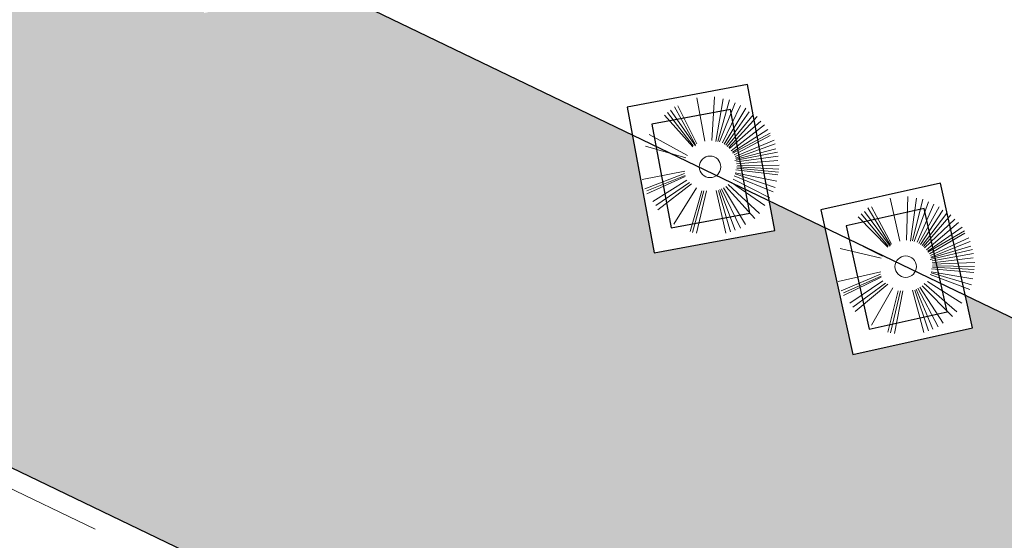
# Model space of a CAD drawing. Units: metres. Extents: x -191 to 412, y -189 to 147.
# Drawn here: x -136 to -134, y -45 to -44 of the extents above; entities that cross this region are included whole.
import ezdxf

# ---------------------------------------------------------------- set-up
doc = ezdxf.new("R2010")
doc.units = ezdxf.units.M
doc.linetypes.add('JIS_02_0.7', pattern=[1.35, 0.75, -0.6])
doc.linetypes.add('Overhead', pattern=[0.003969, 0.002381, -0.001587])
for name, color, linetype, lineweight in [('_prs-hatch', 34, 'Continuous', 0), ('A-FLOR-OVHD', 1, 'Overhead', 9), ('PLANTS', 104, 'Continuous', 0), ('TREE', 3, 'TREE', 20)]:
    doc.layers.add(name, color=color, linetype=linetype, lineweight=lineweight)
doc.linetypes.add('TREE', pattern='A,1e-06,[20,Rmt2000,S=1.5,R=0,X=0,Y=0],-15', length=15.000001)

# ---------------------------------------------------------------- blocks, each defined once
blk = doc.blocks.new('T34A')
at = {"layer": 'PLANTS', "linetype": 'Continuous'}
for p, q in [((0.0178, 0.205, -31.2856), (0.0228, 0.5245, -31.2856)), ((0.0682, 0.2017, -31.2856), (0.1481, 0.506, -31.2856)), ((-0.0758, 0.1825, -31.2856), (-0.2331, 0.446, -31.2856)), ((-0.0712, 0.1893, -31.2856), (-0.2069, 0.461, -31.2856)), ((-0.0564, 0.1863, -31.2856), (-0.1814, 0.4724, -31.2856)), ((-0.0532, 0.1933, -31.2856), (-0.1502, 0.4917, -31.2856)), ((-0.0439, 0.1978, -31.2856), (-0.124, 0.494, -31.2856)), ((0.0945, 0.1879, -31.2856), (0.2066, 0.4802, -31.2856)), ((0.1091, 0.1858, -31.2856), (0.2507, 0.4627, -31.2856)), ((0.1192, 0.1801, -31.2856), (0.286, 0.4342, -31.2856)), ((0.1397, 0.1694, -31.2856), (0.3198, 0.4087, -31.2856)), ((0.1492, 0.1572, -31.2856), (0.3534, 0.3825, -31.2856)), ((-0.1264, 0.1294, -31.2856), (-0.3689, 0.3303, -31.2856)), ((0.1593, 0.1483, -31.2856), (0.3713, 0.3514, -31.2856)), ((0.1689, 0.137, -31.2856), (0.3962, 0.324, -31.2856)), ((0.1774, 0.1279, -31.2856), (0.4219, 0.3066, -31.2856)), ((-0.1403, 0.1156, -31.2856), (-0.4111, 0.253, -31.2856)), ((0.1816, 0.1184, -31.2856), (0.4417, 0.2687, -31.2856)), ((0.1909, 0.0999, -31.2856), (0.4628, 0.2384, -31.2856)), ((0.1978, 0.0811, -31.2856), (0.4909, 0.171, -31.2856)), ((0.1986, 0.0892, -31.2856), (0.4808, 0.1999, -31.2856)), ((0.2057, 0.0675, -31.2856), (0.4888, 0.1539, -31.2856)), ((0.2099, 0.0541, -31.2856), (0.5094, 0.1158, -31.2856)), ((0.2099, 0.0424, -31.2856), (0.5125, 0.0879, -31.2856)), ((-0.1657, 0.0222, -31.2856), (-0.4802, 0.0228, -31.2856)), ((-0.1715, 0.0046, -31.2856), (-0.4744, -0.0473, -31.2856)), ((0.2028, 0.0257, -31.2856), (0.5155, 0.0265, -31.2856)), ((0.2107, 0.0003, -31.2856), (0.5069, -0.0331, -31.2856)), ((0.2131, 0.0147, -31.2856), (0.5161, -0.0024, -31.2856)), ((0.2148, 0.0349, -31.2856), (0.5101, 0.0517, -31.2856)), ((-0.1718, -0.0178, -31.2856), (-0.4666, -0.0848, -31.2856)), ((-0.1692, -0.0092, -31.2856), (-0.4628, -0.0638, -31.2856)), ((-0.1659, -0.0452, -31.2856), (-0.4354, -0.1481, -31.2856)), ((-0.15, -0.0654, -31.2856), (-0.4202, -0.1803, -31.2856)), ((0.1868, -0.0691, -31.2856), (0.4494, -0.22, -31.2856)), ((0.1885, -0.0615, -31.2856), (0.4698, -0.1792, -31.2856)), ((0.1954, -0.0405, -31.2856), (0.4864, -0.1361, -31.2856)), ((0.2047, -0.0304, -31.2856), (0.495, -0.1168, -31.2856)), ((0.2083, -0.0217, -31.2856), (0.5021, -0.0966, -31.2856)), ((0.2135, -0.012, -31.2856), (0.5107, -0.0677, -31.2856)), ((-0.1373, -0.0778, -31.2856), (-0.4118, -0.2153, -31.2856)), ((-0.107, -0.1124, -31.2856), (-0.3194, -0.339, -31.2856)), ((-0.0741, -0.1409, -31.2856), (-0.2144, -0.4142, -31.2856)), ((0.1207, -0.1337, -31.2856), (0.3028, -0.3845, -31.2856)), ((0.1478, -0.1236, -31.2856), (0.3525, -0.3334, -31.2856)), ((0.1634, -0.103, -31.2856), (0.3986, -0.2868, -31.2856)), ((0.1767, -0.0799, -31.2856), (0.43, -0.2499, -31.2856)), ((-0.0583, -0.1438, -31.2856), (-0.1972, -0.4237, -31.2856)), ((-0.042, -0.1487, -31.2856), (-0.1715, -0.4348, -31.2856)), ((0.0275, -0.1603, -31.2856), (0.0361, -0.4756, -31.2856)), ((0.0443, -0.1631, -31.2856), (0.0719, -0.4715, -31.2856)), ((0.0547, -0.158, -31.2856), (0.1057, -0.468, -31.2856)), ((0.0686, -0.1543, -31.2856), (0.1472, -0.461, -31.2856)), ((0.0844, -0.1516, -31.2856), (0.1887, -0.4423, -31.2856)), ((0.1027, -0.1446, -31.2856), (0.2634, -0.4113, -31.2856))]:
    blk.add_line(p, q, dxfattribs=at)
at = {"layer": 'TREE', "color": 24, "linetype": 'Continuous'}
blk.add_circle((0.0183, 0.0166, -31.2856), 0.0777, dxfattribs=at)

msp = doc.modelspace()

# ---------------------------------------------------------------- hatches: boundary and pattern name
h = msp.add_hatch()
h.set_pattern_fill('AR-HBONE', color=254, scale=0.0005, angle=-25.8748, style=0)
h.set_pattern_definition([(19.12524, (-4.589783, -71.347), (0.031352262, 0.064639892), [0.1524, -0.0508]), (109.12524, (-4.541787, -71.330355), (0.031352262, 0.064639892), [0.1524, -0.0508])])
h.paths.add_polyline_path([(-134.2909, -44.6919), (-134.2782, -44.7489), (-134.4884, -44.7957), (-134.538, -44.5728), (-134.6353, -44.5259), (-134.6256, -44.5776), (-134.8374, -44.617), (-134.8759, -44.4099), (-135.4172, -44.1491), (-135.6274, -44.1959), (-135.6643, -44.03), (-135.7704, -43.9789), (-135.9764, -44.0172), (-136.0045, -43.8661), (-137.2624, -43.2599), (-137.6965, -44.1606), (-137.3376, -44.3336), (-137.3501, -44.2663), (-137.1384, -44.2269), (-137.097, -44.4496), (-136.999, -44.4968), (-137.0101, -44.4468), (-136.7999, -44.4), (-136.7519, -44.6159), (-136.6303, -44.6745), (-136.6428, -44.6072), (-136.4311, -44.5678), (-136.3897, -44.7905), (-136.2917, -44.8377), (-136.3028, -44.7877), (-136.0926, -44.7409), (-136.0445, -44.9568), (-134.8601, -45.5277), (-134.7799, -45.3596), (-134.3974, -45.5422), (-134.4784, -45.7117), (-132.8594, -46.492), (-132.335, -46.1215), (-133.9519, -45.3359), (-133.7639, -44.9458)])
h.paths.add_polyline_path([(-133.3802, -44.2192), (-133.7639, -44.9458), (-133.9519, -45.3359), (-132.335, -46.1215), (-131.9032, -46.3313), (-131.6737, -46.4428), (-131.517, -46.5189), (-131.391, -46.5802), (-129.3956, -47.5496), (-129.2168, -47.1371), (-129.3468, -46.1237)])
h.paths.add_polyline_path([(-127.4155, -48.1897), (-127.3438, -48.0397), (-129.2168, -47.1371), (-129.3956, -47.5496), (-131.025, -46.758), (-131.0248, -47.3957), (-130.5292, -47.6318), (-130.3725, -47.5556), (-130.2772, -47.7519), (-130.1837, -47.7964), (-130.0264, -47.713), (-129.9142, -47.9248), (-129.7831, -47.9872), (-129.6618, -47.9283), (-129.5879, -48.0802), (-129.4391, -48.1511), (-129.3157, -48.0856), (-129.2276, -48.2518), (-127.2924, -49.1737), (-126.859, -48.2733), (-126.9617, -48.2229), (-127.033, -48.3723)])
h.paths.add_polyline_path([(-128.2601, -48.2765), (-127.9604, -48.2898)], flags=16)
at = {"layer": '_prs-hatch'}
h = msp.add_hatch(dxfattribs=at)
h.set_pattern_fill('AR-HBONE', color=256, scale=0.025, angle=-7.374)
h.set_pattern_definition([(37.626006004, (-258377.35014, -882415.767), (0.018150790902, 0.140251733642), [0.3, -0.1]), (127.626006004, (-258377.27094, -882415.70595), (0.018150790902, 0.140251733642), [0.3, -0.1])])
h.paths.add_polyline_path([(-156.4251, -52.3703, 0.220065), (-150.7015, -60.6619), (-150.5184, -60.7701), (-150.7726, -61.2006), (-150.1268, -61.5819), (-149.8726, -61.1514), (-117.2922, -80.3896, 0.238243), (-114.199, -80.5929), (-113.981, -81.0169, 0.033388), (-113.5439, -80.7736), (-113.7544, -80.3643, 0.2971), (-112.1369, -76.9768), (-113.1336, -69.4753), (-113.6292, -69.5412), (-112.6236, -77.1098, -0.625658), (-116.7479, -79.84), (-150.3202, -60.0161, -0.224397), (-155.7161, -52.0594), (-157.6525, -39.6215), (-158.3936, -39.7369), (-156.5421, -51.6295), (-157.0361, -51.7064), (-156.9513, -52.2517, 0.003963), (-156.9192, -52.4473)])

# ---------------------------------------------------------------- linework, layer by layer
msp.add_line((-137.2624, -43.2599), (-133.7639, -44.9458))
msp.add_lwpolyline([(-132.8594, -46.492), (-137.6965, -44.1606)])
at = {"elevation": -82.5116}
for points in [[(-134.6733, -44.3216), (-134.885, -44.361), (-134.8374, -44.617), (-134.6256, -44.5776)], [(-134.7033, -44.3653), (-134.8413, -44.391), (-134.8073, -44.5733), (-134.6694, -44.5476)], [(-134.3348, -44.4947), (-134.545, -44.5415), (-134.4884, -44.7957), (-134.2782, -44.7489)], [(-134.3632, -44.5394), (-134.5002, -44.5699), (-134.46, -44.7509), (-134.323, -44.7205)]]:
    msp.add_lwpolyline(points, close=True, dxfattribs=at)
at = {"layer": 'A-FLOR-OVHD', "color": 5, "linetype": 'JIS_02_0.7'}
msp.add_line((-137.7135, -44.196), (-127.2954, -49.1798), dxfattribs=at)

# ---------------------------------------------------------------- block references
at = {"zscale": -1.761426326090549}
for p, xscale, yscale, rotation in [((-134.7428, -44.4709, -55.1073), 0.2432224962519013, 0.2432224962519013, 11.21983881931497), ((-134.3991, -44.6463, -55.1073), 0.2432224962519012, 0.2432224962519012, 13.22298822865602)]:
    msp.add_blockref('T34A', p, dxfattribs=dict(at, xscale=xscale, yscale=yscale, rotation=rotation))

doc.saveas('drawing.dxf')
